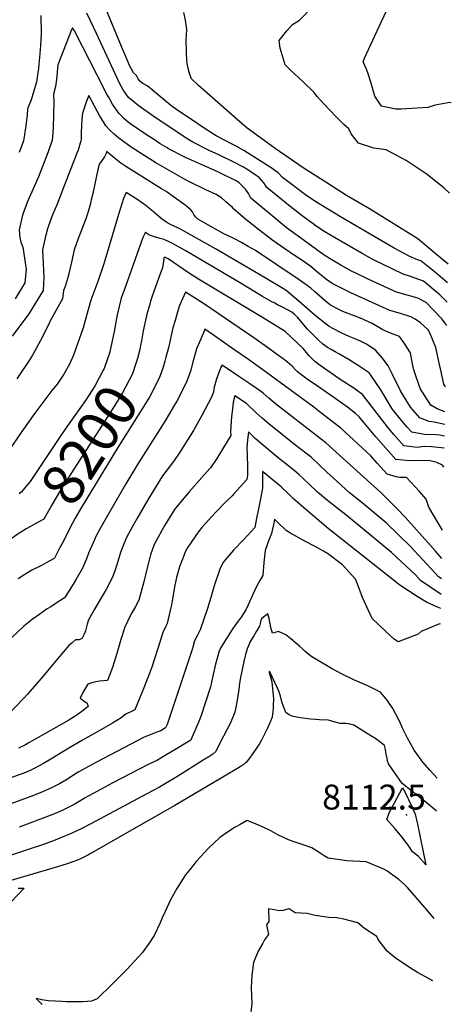
# Model space of a CAD drawing. Units: inches. Extents: x 2501150 to 2503956, y 1501904 to 1507239.
# Drawn here: x 2503607 to 2503906, y 1504078 to 1504761 of the extents above; entities that cross this region are included whole.
import ezdxf
from ezdxf.enums import TextEntityAlignment as Align

# ---------------------------------------------------------------- set-up
doc = ezdxf.new("R2010")
doc.units = ezdxf.units.IN
doc.header["$MEASUREMENT"] = 0
doc.layers.add('tile_2729_07_contour_10ft', color=115, linetype='Continuous')
doc.layers.add('tile_2729_07_spot_elev', color=53, linetype='Continuous')
doc.styles.add('Arial', font='arial.ttf')

msp = doc.modelspace()

# ---------------------------------------------------------------- linework, layer by layer
at = {"layer": 'tile_2729_07_contour_10ft'}
for points, elevation in [([(2503903.16, 1504565.34), (2503898.02, 1504570.44), (2503886.64, 1504580.02), (2503876.99, 1504583.42), (2503872.56, 1504584.66), (2503851.65, 1504594.87), (2503844.11, 1504599.13), (2503823.35, 1504611.06), (2503817.23, 1504614.9), (2503811.37, 1504618.72), (2503811.11, 1504618.91), (2503802.54, 1504625.19), (2503794.33, 1504631.69), (2503778.16, 1504644.85), (2503775.97, 1504648.16), (2503772.79, 1504651.89), (2503770.04, 1504653.78), (2503764.81, 1504657.06), (2503761.82, 1504658.88), (2503759.48, 1504660.21), (2503756.56, 1504661.86), (2503744.38, 1504667.74), (2503738.59, 1504670.37), (2503726.81, 1504676.33), (2503722.2, 1504679.16), (2503719.71, 1504680.71), (2503701.32, 1504692.9), (2503692.69, 1504699), (2503688.57, 1504701.99), (2503682.21, 1504707.26), (2503680.5, 1504709.69), (2503678.54, 1504712.55), (2503676.19, 1504716.72), (2503659.86, 1504751.81), (2503657.87, 1504756.18), (2503653.21, 1504765.81)], 8260), ([(2503903.43, 1504578.65), (2503895.21, 1504585.65), (2503884.79, 1504593.93), (2503882.48, 1504594.78), (2503877.13, 1504597.07), (2503866.35, 1504602.83), (2503829.13, 1504624.44), (2503811.35, 1504635.47), (2503804.83, 1504639.7), (2503788.92, 1504651.88), (2503785.9, 1504655.17), (2503781.02, 1504658.52), (2503771.66, 1504664.55), (2503762.02, 1504670.47), (2503756.77, 1504673.54), (2503754.48, 1504674.65), (2503742.99, 1504680.68), (2503734.66, 1504686.09), (2503730.21, 1504688.99), (2503714.74, 1504699.46), (2503712.46, 1504701.08), (2503711.33, 1504701.95), (2503700.48, 1504710.93), (2503697.38, 1504713.47), (2503695.02, 1504715.34), (2503692.01, 1504716.98), (2503690.1, 1504718.63), (2503688.76, 1504720.27), (2503687.72, 1504722.68), (2503685.5, 1504724.49), (2503682.91, 1504729.49), (2503681.84, 1504731.93), (2503677.2, 1504742.6), (2503665.41, 1504771.1)], 8270), ([(2503903.7, 1504591.75), (2503893.23, 1504600.53), (2503882.76, 1504609.24), (2503849.13, 1504630.16), (2503833.29, 1504639.43), (2503819.72, 1504648.02), (2503803.32, 1504658.52), (2503783.77, 1504671.97), (2503764.33, 1504686.03), (2503759.31, 1504690.34), (2503730.69, 1504715.68), (2503725.86, 1504720.23), (2503724.75, 1504723.33), (2503723.64, 1504726.59), (2503722.93, 1504730.94), (2503722.62, 1504733.45), (2503722.34, 1504738.12), (2503722.25, 1504740.57), (2503722.09, 1504745.17), (2503722.19, 1504746.99), (2503722.48, 1504754.52), (2503721.72, 1504760.87), (2503720.57, 1504766.38)], 8280), ([(2503904.69, 1504641.01), (2503901.02, 1504644.42), (2503889.2, 1504653.85), (2503874.59, 1504663.58), (2503867.73, 1504667.29), (2503860.81, 1504670.98), (2503852.36, 1504672.27), (2503841.5, 1504675.71), (2503836.58, 1504682.11), (2503834.87, 1504685.55), (2503831.53, 1504688.57), (2503825.87, 1504694.21), (2503817.67, 1504702.84), (2503812.88, 1504708.1), (2503810.53, 1504710.98), (2503803.34, 1504718.11), (2503794.56, 1504726.16), (2503790.73, 1504729.9), (2503787.36, 1504741.51), (2503786.65, 1504746.95), (2503792.03, 1504753.49), (2503795.79, 1504758.06), (2503800.79, 1504761.02), (2503809.39, 1504769.9)], 8290), ([(2503905.96, 1504703.72), (2503905.05, 1504703.83), (2503894.81, 1504702.06), (2503889.63, 1504700.4), (2503871.14, 1504699.15), (2503867.57, 1504699.18), (2503857.45, 1504701.25), (2503852.9, 1504708.26), (2503850.1, 1504718.06), (2503848.14, 1504724.38), (2503846.98, 1504727.36), (2503844.78, 1504732.12), (2503845.83, 1504734.52), (2503857.43, 1504759.64), (2503861.42, 1504768.44)], 8300), ([(2503621.39, 1504764.3), (2503621.67, 1504751.37), (2503621.03, 1504743.29), (2503620.33, 1504735.14), (2503619.91, 1504730.35), (2503619.63, 1504727.5), (2503619.32, 1504724.43), (2503618.36, 1504717.83), (2503614.72, 1504705.69), (2503612.11, 1504699.35), (2503611.92, 1504695.17), (2503610.94, 1504687.99), (2503609.83, 1504679.95), (2503609.35, 1504677.17), (2503606.3, 1504669.06)], 8260), ([(2503902.83, 1504549.16), (2503901.45, 1504551.02), (2503899.54, 1504553.61), (2503888.63, 1504565.01), (2503882.74, 1504568.03), (2503878.86, 1504569.37), (2503875.36, 1504570.12), (2503868.01, 1504572.28), (2503851.3, 1504579.96), (2503847.84, 1504581.55), (2503840.15, 1504585.18), (2503836.77, 1504586.8), (2503829.33, 1504591.04), (2503823.12, 1504594.7), (2503817.85, 1504597.94), (2503800.63, 1504610.48), (2503797.38, 1504612.85), (2503791.54, 1504617.2), (2503783.18, 1504623.96), (2503774.95, 1504630.89), (2503767.04, 1504637.59), (2503765.23, 1504640.7), (2503763.34, 1504643.76), (2503760.78, 1504646.38), (2503758.57, 1504648.33), (2503757.46, 1504649.02), (2503756.35, 1504649.65), (2503746.91, 1504654.36), (2503744.16, 1504655.68), (2503734.24, 1504660.08), (2503721.55, 1504665.79), (2503709.95, 1504671.79), (2503709.06, 1504672.33), (2503704.21, 1504675.27), (2503699.4, 1504678.32), (2503694.69, 1504681.45), (2503683.8, 1504688.91), (2503681.93, 1504690.3), (2503678.96, 1504692.79), (2503676.95, 1504694.85), (2503675.55, 1504696.35), (2503674.27, 1504698.14), (2503671.08, 1504702.76), (2503668.63, 1504707), (2503666.7, 1504710.34), (2503665.43, 1504712.77), (2503650.27, 1504742.66), (2503644.59, 1504753.46), (2503643.32, 1504755.59), (2503642.72, 1504754.25), (2503633.17, 1504729.88), (2503632.19, 1504719.75), (2503631.51, 1504714.92), (2503630.2, 1504709.73), (2503630.39, 1504704.56), (2503630.24, 1504695.59), (2503629.92, 1504686.61), (2503629.43, 1504679.85), (2503629.24, 1504677.62), (2503626.43, 1504669.52), (2503619.68, 1504652.32), (2503616.13, 1504643.91), (2503612.35, 1504635.6), (2503609.11, 1504627.02), (2503608.45, 1504624.71), (2503606.22, 1504615.56), (2503606.86, 1504610.09), (2503607.49, 1504607.03), (2503608.84, 1504603.39), (2503611.22, 1504588.2), (2503610.36, 1504578.78), (2503603.62, 1504567.66)], 8250), ([(2503901.93, 1504506.67), (2503900.73, 1504508.38), (2503898.41, 1504519.17), (2503897.84, 1504522.2), (2503895.24, 1504533.9), (2503891, 1504544.06), (2503889.97, 1504546.18), (2503884.64, 1504551.06), (2503880.95, 1504553.57), (2503878, 1504555.14), (2503870.68, 1504557.4), (2503863.36, 1504559.63), (2503836.34, 1504571.85), (2503833.05, 1504573.4), (2503823.45, 1504578.21), (2503818.69, 1504581.56), (2503816.02, 1504583.77), (2503812.35, 1504586.94), (2503808.67, 1504589.99), (2503803.84, 1504593.35), (2503800.97, 1504595.29), (2503797.13, 1504597.81), (2503790.43, 1504602.28), (2503784.61, 1504606.47), (2503781.25, 1504608.92), (2503772.32, 1504615.76), (2503763.6, 1504622.77), (2503755.1, 1504629.79), (2503754.23, 1504630.92), (2503749.37, 1504635.23), (2503746.51, 1504637.73), (2503743, 1504640.03), (2503735.87, 1504643.15), (2503723.54, 1504649.2), (2503720.6, 1504650.86), (2503701.17, 1504662.1), (2503689.7, 1504669.2), (2503684.09, 1504672.92), (2503677.87, 1504677.35), (2503675.48, 1504679.14), (2503672.29, 1504681.79), (2503669.28, 1504684.6), (2503666.45, 1504687.6), (2503664.76, 1504690.39), (2503662.35, 1504694.37), (2503658.48, 1504701.36), (2503654.65, 1504708.68), (2503653.02, 1504704.71), (2503650.18, 1504696.54), (2503649.75, 1504692.31), (2503649.47, 1504687.64), (2503649.33, 1504683.25), (2503649.42, 1504678.64), (2503649.42, 1504678.08), (2503649.15, 1504677.18), (2503647.14, 1504670.83), (2503646.41, 1504668.71), (2503636.43, 1504643.12), (2503632.58, 1504633.34), (2503629.47, 1504625.91), (2503626.72, 1504618.33), (2503626, 1504616.3), (2503624.3, 1504609.88), (2503622.56, 1504601.74), (2503623.07, 1504591.83), (2503623.43, 1504582.6), (2503622.88, 1504573.45), (2503612.94, 1504557.27), (2503601.59, 1504541.68)], 8240), ([(2503901.56, 1504489.24), (2503896.26, 1504491.4), (2503891.86, 1504493.88), (2503884.3, 1504505.46), (2503880.29, 1504517.64), (2503879.5, 1504520.12), (2503877.58, 1504530.14), (2503873.08, 1504537.47), (2503870.01, 1504541.48), (2503863.87, 1504543.74), (2503858.43, 1504546.23), (2503851.14, 1504550.44), (2503848.64, 1504551.67), (2503843.07, 1504554.17), (2503839.25, 1504555.65), (2503830.73, 1504558.82), (2503827.93, 1504560.19), (2503822.31, 1504563.22), (2503818.57, 1504566.2), (2503811.14, 1504572.78), (2503808.48, 1504574.98), (2503807.15, 1504576.06), (2503806.71, 1504576.41), (2503799.73, 1504581.35), (2503770.11, 1504601.07), (2503765.18, 1504603.96), (2503760.38, 1504606.62), (2503755.63, 1504609.19), (2503750.79, 1504611.6), (2503748.2, 1504612.82), (2503730.19, 1504623.01), (2503728.7, 1504624.48), (2503727.48, 1504626.2), (2503726.55, 1504627.98), (2503725.21, 1504629.69), (2503720.59, 1504633.25), (2503714.1, 1504637.98), (2503708.26, 1504642.02), (2503705.11, 1504644.07), (2503680.29, 1504659.4), (2503676.76, 1504661.75), (2503674.72, 1504663.37), (2503666.98, 1504669.88), (2503666.48, 1504667.93), (2503665.51, 1504666.14), (2503664.39, 1504664.44), (2503661.98, 1504661.24), (2503661.87, 1504660.94), (2503661.45, 1504659.23), (2503660.03, 1504653), (2503657.4, 1504640.63), (2503656.33, 1504636.23), (2503655.68, 1504633.74), (2503653.62, 1504626.66), (2503652.45, 1504623.18), (2503647.09, 1504608.81), (2503644.53, 1504601.57), (2503643.75, 1504598.34), (2503642.61, 1504593.04), (2503640.77, 1504585.3), (2503640.22, 1504583.07), (2503638.21, 1504576.21), (2503637.17, 1504573.46), (2503636.48, 1504567.67), (2503628.66, 1504554.1), (2503627.7, 1504551.86), (2503626.93, 1504550), (2503621.07, 1504538.75), (2503615.65, 1504528.53), (2503613.8, 1504525.57), (2503604.74, 1504512.22)], 8230), ([(2503901.37, 1504480.39), (2503894.03, 1504482.12), (2503890.34, 1504482.68), (2503884.24, 1504485.04), (2503877.58, 1504492.51), (2503870.69, 1504503.79), (2503865.22, 1504515.17), (2503862.17, 1504521.23), (2503858.37, 1504526.45), (2503853.58, 1504531.86), (2503847.19, 1504536.11), (2503842.97, 1504538.18), (2503838.53, 1504540.04), (2503835.08, 1504541.57), (2503829.6, 1504543.98), (2503823.73, 1504547.14), (2503821.19, 1504548.51), (2503819.24, 1504550.03), (2503811.62, 1504556.17), (2503807.94, 1504559.3), (2503800.55, 1504565.77), (2503791.37, 1504573.45), (2503788.48, 1504575.18), (2503772.46, 1504584.66), (2503742.53, 1504602.32), (2503718.1, 1504615.94), (2503715.78, 1504617.16), (2503712.2, 1504618.7), (2503710.34, 1504619.62), (2503708.61, 1504620.5), (2503704.8, 1504623.47), (2503701.37, 1504626.35), (2503698.07, 1504629.14), (2503693.39, 1504632.9), (2503688.7, 1504636.29), (2503680.6, 1504641.47), (2503678.73, 1504637.26), (2503675.28, 1504626.25), (2503672.62, 1504617.56), (2503667.13, 1504598.9), (2503664.76, 1504591.26), (2503660.77, 1504579.66), (2503655.91, 1504566.64), (2503653.93, 1504559.39), (2503650.62, 1504547.45), (2503643.95, 1504528.6), (2503641.23, 1504522.33), (2503637.37, 1504515.5), (2503632.61, 1504508.54), (2503629.08, 1504504.06), (2503617.25, 1504488.44), (2503608.26, 1504475.69), (2503598.64, 1504461.66)], 8220), ([(2503901.2, 1504472.37), (2503897.9, 1504473.11), (2503895.48, 1504473.23), (2503887.46, 1504473.6), (2503878.52, 1504475.21), (2503875.12, 1504478.98), (2503871.64, 1504483.08), (2503865.02, 1504491.47), (2503857.19, 1504504.47), (2503850.69, 1504513.97), (2503848.97, 1504516.33), (2503842.07, 1504521.01), (2503835.05, 1504525.31), (2503828.01, 1504529.52), (2503825.47, 1504531), (2503822.72, 1504532.46), (2503820.07, 1504533.8), (2503816.92, 1504536.24), (2503813.78, 1504538.89), (2503807.05, 1504545.99), (2503806.35, 1504546.72), (2503802.52, 1504551.05), (2503799.24, 1504554.85), (2503797.28, 1504556.69), (2503795.38, 1504558.44), (2503788.87, 1504561.99), (2503785.47, 1504563.56), (2503783.49, 1504564.55), (2503781.1, 1504565.82), (2503775.06, 1504569.31), (2503760.33, 1504578.21), (2503721.32, 1504601.11), (2503713.05, 1504605.83), (2503710.28, 1504607.31), (2503706.83, 1504608.82), (2503704.14, 1504609.58), (2503700.26, 1504610.69), (2503696.59, 1504611.72), (2503694, 1504613.68), (2503693.8, 1504613.92), (2503693.59, 1504613.46), (2503692.16, 1504610.13), (2503679.95, 1504576.24), (2503677.16, 1504568.06), (2503674.36, 1504556.58), (2503672.21, 1504545), (2503669.25, 1504530.96), (2503668.66, 1504529.24)], 8210), ([(2503901.03, 1504464.04), (2503892.38, 1504465.07), (2503887.15, 1504465.17), (2503882.23, 1504464.6), (2503873.05, 1504465.8), (2503866.06, 1504473.48), (2503862.46, 1504477.93), (2503844.5, 1504501.3), (2503837.64, 1504506.12), (2503829.51, 1504511.2), (2503815.11, 1504521.5), (2503811.19, 1504524.34), (2503808.65, 1504526.85), (2503807.26, 1504528.43), (2503805.55, 1504530.42), (2503803.16, 1504533.31), (2503790.84, 1504544.99), (2503775.13, 1504554.76), (2503730.77, 1504581.26), (2503723.69, 1504585.74), (2503709.54, 1504595.37), (2503708.21, 1504596.14), (2503707.75, 1504596.39), (2503707.01, 1504596.57), (2503706.75, 1504596.19), (2503706.6, 1504595.33), (2503706.14, 1504592.17), (2503705.65, 1504589.17), (2503704.13, 1504584.94), (2503699.66, 1504572.73), (2503698.51, 1504569.48), (2503697.5, 1504566.11), (2503696.6, 1504563.12), (2503695.08, 1504558.03), (2503693.5, 1504550.72), (2503692.42, 1504545.36), (2503691.25, 1504538.55), (2503690.56, 1504535.25)], 8200), ([(2503900.75, 1504450.97), (2503899.83, 1504452.31), (2503895.88, 1504454.1), (2503891.42, 1504455.23), (2503886.86, 1504455.57), (2503877.27, 1504455.19), (2503867.47, 1504456.21), (2503860.53, 1504463.97), (2503853.65, 1504471.86), (2503842.1, 1504485.75), (2503839.57, 1504488.08), (2503833.88, 1504492.45), (2503822.22, 1504500.84), (2503810.85, 1504508.63), (2503806.34, 1504511.78), (2503804.17, 1504513.31), (2503799.35, 1504516.99), (2503797.85, 1504518.45), (2503795.61, 1504520.84), (2503792.27, 1504523.62), (2503789.33, 1504525.94), (2503785.42, 1504528.9), (2503778.46, 1504533.97), (2503769.07, 1504540.69), (2503734.09, 1504564.41), (2503721.69, 1504572.36), (2503717.5, 1504563.09), (2503715.91, 1504557.79), (2503714.4, 1504552.69), (2503712.91, 1504547.58), (2503709.8, 1504533.57), (2503708.12, 1504527.26), (2503707.32, 1504524.47)], 8190), ([(2503899.83, 1504407.31), (2503897.09, 1504411.82), (2503890.27, 1504423.21), (2503888.6, 1504428.68), (2503883.87, 1504433.93), (2503874.92, 1504443.76), (2503870.08, 1504443.71), (2503867.83, 1504444.21), (2503861.52, 1504445.97), (2503854.5, 1504453.61), (2503850.21, 1504458.68), (2503829.31, 1504477.96), (2503815.32, 1504488.91), (2503810.67, 1504492.41), (2503777.88, 1504516.6), (2503765.26, 1504525.59), (2503755.18, 1504532.62), (2503741.67, 1504541.99), (2503735.12, 1504546.52), (2503734.03, 1504544.05), (2503732.98, 1504541.62), (2503731.95, 1504539.19), (2503729.33, 1504533), (2503727.09, 1504524.67), (2503725.02, 1504517.59), (2503722.67, 1504510.55), (2503716.02, 1504497.32), (2503713.87, 1504493.59), (2503708.33, 1504484.23), (2503705.31, 1504479.36), (2503689.06, 1504454), (2503680.3, 1504439.22), (2503668.94, 1504419.59), (2503661.67, 1504406.73), (2503659.82, 1504403.24), (2503658.32, 1504400.14), (2503655.47, 1504393.78), (2503654.4, 1504391.29), (2503652.91, 1504387.31), (2503650.17, 1504380.91), (2503645.84, 1504373.21), (2503641.18, 1504365.62), (2503637.68, 1504360.23), (2503632.71, 1504356.94), (2503628.19, 1504354.09), (2503625.83, 1504352.54), (2503620.57, 1504348.97), (2503615.42, 1504345.2), (2503609.6, 1504340.64), (2503601.15, 1504332.71)], 8180), ([(2503690.56, 1504535.25), (2503689.99, 1504532.55), (2503688.38, 1504526.18), (2503687.33, 1504522.74), (2503684.88, 1504515.71), (2503677.88, 1504502.53), (2503670.06, 1504489.82), (2503642.05, 1504446.28), (2503635.88, 1504436.46), (2503628.65, 1504424.21), (2503623.45, 1504414.8), (2503617.49, 1504411.5), (2503614.09, 1504409.77), (2503611.07, 1504408.14), (2503607.99, 1504406.09), (2503607.14, 1504405.5)], 8200), ([(2503668.66, 1504529.24), (2503667.55, 1504526), (2503665.17, 1504519.31), (2503664.68, 1504518.24), (2503659.09, 1504507.65), (2503652.28, 1504497.1), (2503644.98, 1504486.83), (2503643.13, 1504484.27), (2503637.65, 1504476.57), (2503635.29, 1504472.88), (2503613.9, 1504441.03), (2503607.7, 1504433.46), (2503606.38, 1504432.41)], 8210), ([(2503899.41, 1504387.57), (2503894.95, 1504392.54), (2503891.45, 1504396.61), (2503874.18, 1504416.05), (2503868.1, 1504422.2), (2503857.34, 1504433), (2503819.07, 1504467.85), (2503816.06, 1504470.15), (2503813.86, 1504471.82), (2503784.13, 1504494.76), (2503779.5, 1504498.67), (2503775.53, 1504502.21), (2503773.7, 1504503.52), (2503766.93, 1504508.3), (2503760.1, 1504512.94), (2503749.22, 1504520.15), (2503746.75, 1504521.76), (2503745.14, 1504517.65), (2503743.62, 1504513.34), (2503742.9, 1504511.23), (2503741.56, 1504506.33), (2503741.15, 1504502.92), (2503739.58, 1504499.51), (2503733.09, 1504486.74), (2503727.13, 1504476.36), (2503724.45, 1504472.01), (2503717.71, 1504461.31), (2503713.44, 1504454.81), (2503705.81, 1504444.8), (2503696.9, 1504430.64), (2503695.49, 1504428.26), (2503687.82, 1504415.01), (2503685.16, 1504410.16), (2503680.52, 1504401.68), (2503677.75, 1504394.67), (2503676.93, 1504392.36), (2503673.78, 1504382.43), (2503673.15, 1504380.43), (2503671.41, 1504375.78), (2503670.52, 1504373.58), (2503666.67, 1504366.15), (2503662.52, 1504359.08), (2503658.25, 1504352.02), (2503654.31, 1504344.91), (2503653.59, 1504341.99), (2503652.23, 1504337.41), (2503651.38, 1504335.07), (2503650.45, 1504333.19), (2503650, 1504332.29), (2503649.8, 1504332.13), (2503647.88, 1504331.1), (2503645.5, 1504331.15), (2503642.78, 1504328.87), (2503640.88, 1504327.16), (2503634.3, 1504319.49), (2503621.31, 1504304), (2503615.37, 1504297.06), (2503612.14, 1504293.43), (2503609.65, 1504290.76), (2503598.67, 1504279.42)], 8170), ([(2503707.32, 1504524.47), (2503706.09, 1504520.18), (2503703.73, 1504513.14), (2503696.95, 1504499.93), (2503695.1, 1504496.84), (2503674.66, 1504464.54), (2503649.41, 1504422.79), (2503645.16, 1504415.47), (2503641.51, 1504408.59), (2503636.97, 1504399.56), (2503634.41, 1504394.72), (2503631.74, 1504389.68)], 8190), ([(2503899.12, 1504373.44), (2503896.83, 1504375.07), (2503894.79, 1504377.32), (2503877.68, 1504395.84), (2503860.91, 1504412.39), (2503844.16, 1504426.23), (2503835.17, 1504433.41), (2503832.81, 1504435.35), (2503826.33, 1504441.32), (2503819.74, 1504447.54), (2503808.82, 1504457.74), (2503798.46, 1504465.74), (2503779.42, 1504480.86), (2503774.83, 1504484.89), (2503770.77, 1504488.66), (2503763.89, 1504494.99), (2503755.97, 1504500.33), (2503754.8, 1504495.9), (2503754.16, 1504491.04), (2503753.67, 1504486.04), (2503752.96, 1504475.52), (2503752.98, 1504472.83), (2503751.36, 1504469.93), (2503747.43, 1504463.37), (2503743.29, 1504456.84), (2503739.03, 1504450.34), (2503734.63, 1504445.49), (2503724.19, 1504433.88), (2503715.8, 1504423.74), (2503714.02, 1504421.5), (2503707.24, 1504410.55), (2503705.22, 1504407.02), (2503699.96, 1504397.21), (2503697.43, 1504390.15), (2503696.88, 1504388.14), (2503695.06, 1504381.14), (2503692.78, 1504371.38), (2503689.36, 1504358.7), (2503686.92, 1504354.28), (2503684.45, 1504349.87), (2503683.31, 1504347.82), (2503680.03, 1504340.88), (2503679.91, 1504340.62), (2503676.82, 1504331.44), (2503673.99, 1504321.54), (2503671.04, 1504311.85), (2503667.62, 1504302.93), (2503662.07, 1504302.46), (2503659.44, 1504302.03), (2503656.78, 1504301.26), (2503653.97, 1504300.42), (2503650.47, 1504294.59), (2503648.55, 1504290.67), (2503651.06, 1504288.85), (2503653.47, 1504287.22), (2503654.24, 1504284.78), (2503649.83, 1504281.48), (2503647.14, 1504279.49), (2503644.45, 1504277.62), (2503640.78, 1504275.4), (2503612.68, 1504259.4), (2503610.78, 1504258.34), (2503605.96, 1504255.88)], 8160), ([(2503898.89, 1504362.63), (2503884.69, 1504372.29), (2503881.08, 1504376.18), (2503864.48, 1504391.77), (2503833.9, 1504416.93), (2503820.14, 1504427.73), (2503815.88, 1504431.27), (2503813.2, 1504433.61), (2503807.15, 1504439.25), (2503800.34, 1504445.81), (2503798.49, 1504447.54), (2503793.35, 1504451.59), (2503788.21, 1504455.62), (2503783.16, 1504459.75), (2503774.64, 1504466.76), (2503770.08, 1504470.86), (2503765.26, 1504475.32), (2503764.7, 1504469.72), (2503764.28, 1504464.35), (2503764.31, 1504459.56), (2503764.65, 1504450.99), (2503764.72, 1504447.8), (2503764.63, 1504445.11), (2503764.11, 1504442.38), (2503755.51, 1504432.74), (2503753.98, 1504431.1), (2503750.01, 1504427.2), (2503742.13, 1504419.15), (2503732.94, 1504409.04), (2503730.41, 1504405.87), (2503723.24, 1504395.33), (2503721.53, 1504392.26), (2503720.69, 1504390.19), (2503717.55, 1504381.87), (2503715.53, 1504374.48), (2503714.32, 1504369.03), (2503712.72, 1504359.59), (2503711.95, 1504355.49), (2503709.45, 1504344.54), (2503708.9, 1504342.51), (2503708.13, 1504340.63), (2503706.04, 1504336.24), (2503704.13, 1504330.21), (2503698.31, 1504312.22), (2503696.9, 1504308.45), (2503692.42, 1504296.78), (2503686.63, 1504282.47), (2503684.59, 1504281.66), (2503680.4, 1504279.48), (2503677.17, 1504277.11), (2503671.03, 1504273.36), (2503665.08, 1504269.77), (2503650.21, 1504261.62), (2503640.69, 1504256.1), (2503628.32, 1504248.44), (2503623.13, 1504245.29), (2503620.13, 1504243.63), (2503616.8, 1504241.81), (2503614.06, 1504240.6), (2503610.81, 1504239.19), (2503606.91, 1504237.8), (2503576.16, 1504227.04)], 8150), ([(2503898.68, 1504352.8), (2503896.29, 1504353.8), (2503888.76, 1504357.26), (2503882.39, 1504361.16), (2503870.35, 1504369.02), (2503820.61, 1504408.45), (2503805.07, 1504421.47), (2503796.5, 1504429.04), (2503793.52, 1504431.85), (2503787.95, 1504437.15), (2503775.02, 1504447.85), (2503775.03, 1504442), (2503775.01, 1504439.86), (2503774.94, 1504436.35), (2503773.85, 1504430.4), (2503773.35, 1504427.7), (2503771.79, 1504419.64), (2503771.22, 1504416.78), (2503769.69, 1504409.1), (2503762.05, 1504400.81), (2503755.02, 1504393.3), (2503752.22, 1504390.18), (2503749.39, 1504386.84), (2503747.61, 1504384.5), (2503745.55, 1504380.04), (2503741.56, 1504368.69), (2503739.62, 1504362.02), (2503737.26, 1504353.64), (2503731.9, 1504338.03), (2503730.12, 1504334.91), (2503727.94, 1504330.35), (2503726.51, 1504325.2), (2503725.62, 1504322.32), (2503708.99, 1504272.43), (2503707.89, 1504270), (2503704.51, 1504267.94), (2503701.69, 1504267.12), (2503692.91, 1504263.63), (2503659.99, 1504246.36), (2503652.29, 1504242.13), (2503647.35, 1504239.32), (2503638.69, 1504233.87), (2503634.31, 1504231.27), (2503627.91, 1504227.92), (2503622.44, 1504225.6), (2503616.29, 1504223.23), (2503591.43, 1504214.24)], 8140), ([(2503898.45, 1504341.99), (2503897.77, 1504342.29), (2503884.96, 1504336.95), (2503882.98, 1504335.16), (2503869.1, 1504329.64), (2503866.66, 1504331.36), (2503860.32, 1504337.22), (2503850.98, 1504345.93), (2503844.42, 1504360.51), (2503840.58, 1504370.4), (2503839.53, 1504373.32), (2503830.48, 1504383.04), (2503820.14, 1504391.06), (2503817.35, 1504392.71), (2503811.49, 1504395.93), (2503803.98, 1504399.77), (2503794.09, 1504405.24), (2503791.56, 1504406.88), (2503785.48, 1504412.67), (2503783.47, 1504414.82), (2503782.93, 1504412.13), (2503781.34, 1504404.79), (2503779.09, 1504399.03), (2503778.3, 1504397.01), (2503776.94, 1504393.06), (2503776.34, 1504389), (2503775.94, 1504384.71), (2503775.29, 1504375.97), (2503775.27, 1504375.81), (2503773.12, 1504372.3), (2503771.17, 1504368.62), (2503769.47, 1504365.03), (2503765.15, 1504355.35), (2503763.47, 1504351.99), (2503760.37, 1504346.86), (2503758.16, 1504344.17), (2503756.64, 1504342.01), (2503754.12, 1504338.39), (2503747.21, 1504327.75), (2503746.18, 1504325.8), (2503744.91, 1504323.24), (2503742.36, 1504314.3), (2503740.45, 1504305.08), (2503738.92, 1504298.42), (2503732.29, 1504278.03), (2503730.88, 1504274.53), (2503726.3, 1504263.95), (2503725.26, 1504261.59), (2503721.97, 1504259.52), (2503715.4, 1504255.46), (2503708.83, 1504251.51), (2503702.29, 1504247.73), (2503698.71, 1504246.09), (2503696.35, 1504244.94), (2503670.86, 1504231.72), (2503663.08, 1504227.59), (2503652.2, 1504221.56), (2503650.36, 1504220.42), (2503644.5, 1504217.01), (2503642.68, 1504215.95), (2503636.08, 1504212.74), (2503629.65, 1504209.96), (2503606.28, 1504201.29)], 8130), ([(2503607.14, 1504405.5), (2503549.39, 1504365.22)], 8200), ([(2503631.74, 1504389.68), (2503630.79, 1504387.89), (2503630.57, 1504387.51), (2503630.23, 1504387.31), (2503625.44, 1504384.67), (2503622.36, 1504383.03), (2503620.34, 1504382.01), (2503615.2, 1504379.56), (2503610.15, 1504376.55), (2503605.66, 1504373.33)], 8190), ([(2503896.19, 1504235.11), (2503891.34, 1504240.38), (2503886.31, 1504246.3), (2503880.31, 1504254.55), (2503877.64, 1504259.22), (2503875.48, 1504263.03), (2503872.31, 1504269.28), (2503869.99, 1504274.61), (2503865.42, 1504283.52), (2503861.45, 1504289.32), (2503856.8, 1504294.83), (2503848.19, 1504299.23), (2503838.81, 1504303.16), (2503829.73, 1504307.48), (2503823.33, 1504310.98), (2503810.36, 1504318.65), (2503808.45, 1504319.91), (2503804.51, 1504323.24), (2503802.96, 1504324.7), (2503800.72, 1504326.82), (2503794.71, 1504331.93), (2503791.29, 1504334.6), (2503786.08, 1504336.93), (2503781.98, 1504335.85), (2503780.93, 1504339.76), (2503779.61, 1504345.82), (2503778.83, 1504349.06), (2503776.07, 1504347.12), (2503774.03, 1504345.52), (2503773.57, 1504343.42), (2503772.88, 1504340.53), (2503770.99, 1504337.24), (2503769.07, 1504333.99), (2503766.36, 1504329.42), (2503765.76, 1504328.17), (2503764.34, 1504324.9), (2503763.26, 1504321.05), (2503762.15, 1504316.02), (2503760.72, 1504309.49), (2503759.78, 1504304.96), (2503759.2, 1504301.13), (2503758.65, 1504296.67), (2503757.33, 1504287.98), (2503755.86, 1504280.85), (2503752.79, 1504273.45), (2503745.81, 1504259.91), (2503742.59, 1504253.7), (2503740.52, 1504251.93), (2503737.8, 1504250.04), (2503733.95, 1504247.55), (2503715.54, 1504236.02), (2503707.02, 1504230.91), (2503703.52, 1504228.94), (2503694.92, 1504224.26), (2503655.97, 1504203.43), (2503648.81, 1504199.84), (2503642.44, 1504196.85), (2503635.66, 1504193.93), (2503630.04, 1504191.62), (2503621.92, 1504188.8), (2503614.04, 1504186.15), (2503595.19, 1504180.02)], 8120), ([(2503895.71, 1504212.28), (2503893.96, 1504213.88), (2503889.57, 1504217.62), (2503885.15, 1504221.07), (2503871.83, 1504231.51), (2503862.5, 1504245.22), (2503862.07, 1504246.12), (2503861.97, 1504246.37), (2503861.45, 1504248.77), (2503860.87, 1504251.86), (2503860.43, 1504255.13), (2503859.59, 1504257.9), (2503857.39, 1504259.64), (2503852.84, 1504262.83), (2503850.17, 1504264.63), (2503838.42, 1504271.83), (2503834.87, 1504272.88), (2503832.78, 1504273.13), (2503828.79, 1504273.12), (2503824.71, 1504274.34), (2503820.68, 1504275.31), (2503814.51, 1504275.73), (2503811.71, 1504275.9), (2503808.5, 1504275.99), (2503806.38, 1504276.24), (2503801.51, 1504276.91), (2503798.57, 1504277.43), (2503795.52, 1504278.21), (2503793.5, 1504279.21), (2503791.24, 1504280.63), (2503790.47, 1504282.59), (2503789.64, 1504284.82), (2503788.51, 1504288.11), (2503787.54, 1504292.09), (2503786.87, 1504294.21), (2503786.47, 1504295.44), (2503785.48, 1504297.6), (2503779.97, 1504309.46), (2503779.77, 1504308.5), (2503780.6, 1504305.35), (2503781.41, 1504302), (2503782.68, 1504290.21), (2503782.49, 1504285.47), (2503782.34, 1504283.32), (2503781.86, 1504277.56), (2503779.47, 1504272.03), (2503778.57, 1504269.97), (2503777.44, 1504267.43), (2503774.33, 1504261.49), (2503773.17, 1504259.5), (2503770.95, 1504255.91), (2503767.29, 1504250.68), (2503765.11, 1504247.88), (2503763.87, 1504246.3), (2503763.27, 1504245.77), (2503762.37, 1504244.99), (2503759.6, 1504243.13), (2503746.41, 1504235.23), (2503714.23, 1504216.22), (2503696.05, 1504205.77), (2503655.1, 1504182.4), (2503653.83, 1504181.71), (2503650.19, 1504179.92), (2503647.42, 1504178.64), (2503639.59, 1504175.67), (2503636.03, 1504174.57), (2503628.96, 1504172.56), (2503575.03, 1504156.88)], 8110), ([(2503894.14, 1504137.82), (2503887.71, 1504145.5), (2503875.59, 1504159.24), (2503873.54, 1504161.35), (2503869.67, 1504164.95), (2503861.15, 1504170.85), (2503859.17, 1504172.02), (2503846.97, 1504177.17), (2503833.55, 1504177.85), (2503820.65, 1504179.57), (2503817.89, 1504181.25), (2503814.43, 1504183.55), (2503809.32, 1504186.92), (2503803.3, 1504188.99), (2503800.43, 1504189.77), (2503797.04, 1504190.94), (2503793.01, 1504192.5), (2503785.65, 1504195.93), (2503780.93, 1504198.56), (2503775.88, 1504201.02), (2503770.55, 1504203.34), (2503764.37, 1504205.77), (2503763.99, 1504205.63), (2503759.59, 1504203.14), (2503756.13, 1504201.14), (2503750.72, 1504197.78), (2503745.55, 1504194.08), (2503737.41, 1504186.39), (2503734.99, 1504183.96), (2503729.06, 1504177.31), (2503725.03, 1504172.26), (2503721.72, 1504168.07), (2503715.57, 1504158.61), (2503711.26, 1504150.75), (2503707.61, 1504142.76), (2503705.56, 1504138.21), (2503704.06, 1504134.76), (2503700.19, 1504126.41), (2503699.55, 1504125.35), (2503696.92, 1504121.33), (2503691.53, 1504114.07), (2503689.15, 1504111.22), (2503680.98, 1504102.44), (2503670.71, 1504092.2), (2503660.36, 1504082.04), (2503656.5, 1504080.49), (2503650.47, 1504080.12), (2503645.95, 1504079.98), (2503639.05, 1504080.11), (2503636.08, 1504080.19), (2503631.22, 1504080.4), (2503626.43, 1504080.71), (2503622.04, 1504081.51), (2503618.19, 1504082.31), (2503622.3, 1504078.16)], 8100), ([(2503605.56, 1504158.96), (2503609.73, 1504158.9), (2503586.47, 1504134.59)], 8110), ([(2503893.23, 1504094.63), (2503891.03, 1504095.8), (2503882.61, 1504100.34), (2503877.7, 1504103.32), (2503866.96, 1504110.6), (2503861.57, 1504115.2), (2503855.19, 1504123.24), (2503854.29, 1504125.27), (2503845.67, 1504130.87), (2503841.2, 1504134.92), (2503831.56, 1504137.45), (2503826.59, 1504138.28), (2503821.05, 1504138.53), (2503811.56, 1504139.82), (2503806.11, 1504141.26), (2503797.66, 1504141.67), (2503793.44, 1504144.46), (2503789.04, 1504143.45), (2503786.78, 1504143.25), (2503779.26, 1504144.53), (2503779.36, 1504135.86), (2503777.86, 1504133.4), (2503779.16, 1504126.71), (2503776.53, 1504123.05), (2503775.18, 1504120.75), (2503772.13, 1504115.15), (2503768.8, 1504107.24), (2503767.6, 1504098.22), (2503767.14, 1504089.85), (2503767.39, 1504084.42), (2503767.61, 1504078.93), (2503766.57, 1504068.27)], 8090)]:
    msp.add_lwpolyline(points, dxfattribs=dict(at, elevation=elevation))
at = {"layer": 'tile_2729_07_contour_10ft', "elevation": 8110}
msp.add_lwpolyline([(2503861.22, 1504206.4), (2503862.94, 1504211.11), (2503866.56, 1504217.99), (2503872.23, 1504228.55), (2503873.63, 1504225.74), (2503878.62, 1504215.41), (2503881, 1504210.23), (2503882.51, 1504203.36), (2503888.38, 1504175.12), (2503882.91, 1504181.16), (2503879.07, 1504184.11), (2503876.49, 1504188.02), (2503871.79, 1504194.24), (2503866.73, 1504200.37)], close=True, dxfattribs=at)
at = {"layer": 'tile_2729_07_spot_elev'}
msp.add_point((2503874.8, 1504209.73, 8112.5), dxfattribs=at)

# ---------------------------------------------------------------- texts
at = {"color": 18, "style": 'Arial'}
msp.add_text('8200', height=28.8, rotation=57.25144, dxfattribs=at).set_placement((2503655, 1504466.42), align=Align.MIDDLE_CENTER)
msp.add_text('8112.5', height=17.28, dxfattribs=at).set_placement((2503852.38, 1504222.07), align=Align.MIDDLE_CENTER)

doc.saveas('drawing.dxf')
